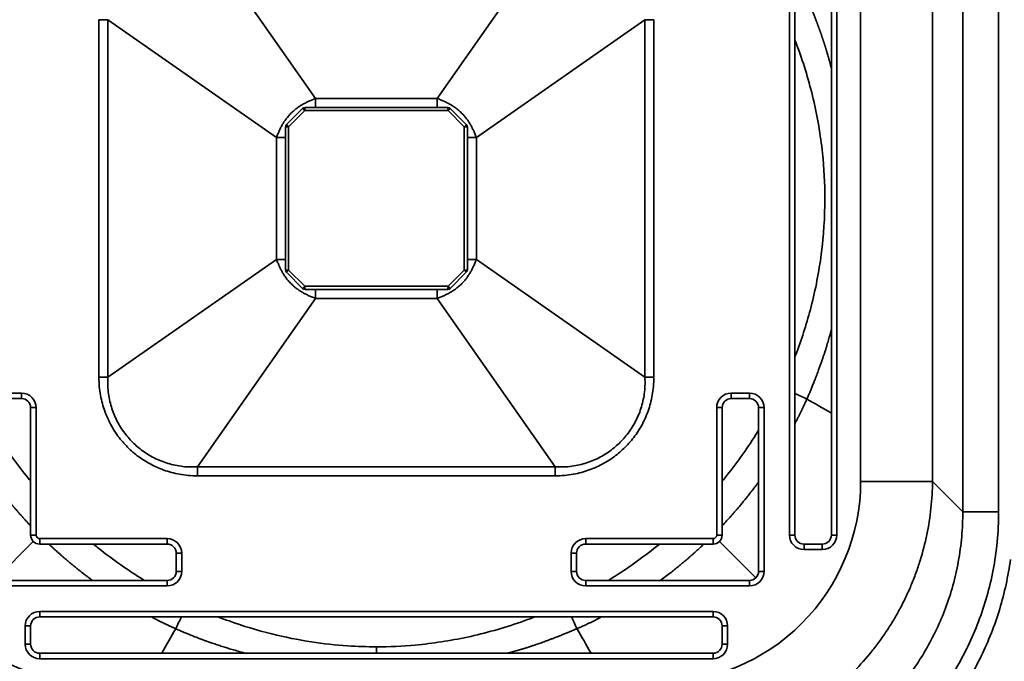
# Model space of a CAD drawing. Units: millimetres. Extents: x -500 to 500, y -270 to 250.
# Drawn here: x -314 to -260, y 21 to 56 of the extents above; entities that cross this region are included whole.
import ezdxf

# ---------------------------------------------------------------- set-up
doc = ezdxf.new("R2010")
doc.units = ezdxf.units.MM
doc.layers.add('Top$4', color=7, linetype='Continuous', true_color=0xffffff)

msp = doc.modelspace()

# ---------------------------------------------------------------- linework, layer by layer
at = {"layer": 'Top$4', "color": 155, "linetype": 'Continuous', "lineweight": 35}
for p, q in [((-271.8, 27.491), (-271.8, 64.491)), ((-269.2, 64.491), (-269.2, 27.491)), ((-262.279, 63.212), (-262.279, 28.77)), ((-260.306, 63.212), (-260.306, 28.77)), ((-267.889, 30.434), (-267.889, 61.548)), ((-263.943, 30.434), (-263.943, 61.548)), ((-304.326, 60.743), (-297.847, 51.487)), ((-284.674, 60.743), (-291.153, 51.487)), ((-309.749, 55.817), (-309.749, 36.165)), ((-309.252, 55.817), (-309.252, 36.165)), ((-309.252, 55.817), (-299.996, 49.338)), ((-279.748, 55.817), (-289.004, 49.338)), ((-279.748, 36.165), (-279.748, 55.817)), ((-279.251, 36.165), (-279.251, 55.817)), ((-297.847, 51.487), (-291.153, 51.487)), ((-298.441, 50.821), (-299.33, 49.932)), ((-290.559, 50.821), (-298.441, 50.821)), ((-289.67, 49.932), (-290.559, 50.821)), ((-299.33, 49.932), (-299.33, 42.05)), ((-289.67, 42.05), (-289.67, 49.932)), ((-299.996, 42.644), (-299.996, 49.338)), ((-289.004, 49.338), (-289.004, 42.644)), ((-309.252, 36.165), (-299.996, 42.644)), ((-279.748, 36.165), (-289.004, 42.644)), ((-299.33, 42.05), (-298.441, 41.161)), ((-290.559, 41.161), (-289.67, 42.05)), ((-298.441, 41.161), (-290.559, 41.161)), ((-304.326, 31.239), (-297.847, 40.495)), ((-291.153, 40.495), (-297.847, 40.495)), ((-284.674, 31.239), (-291.153, 40.495)), ((-315, 35.291), (-314, 35.291)), ((-314, 35.291), (-314, 34.991)), ((-275, 35.291), (-275, 34.991)), ((-275, 35.291), (-274, 35.291)), ((-274, 35.291), (-274, 34.991)), ((-313.2, 34.491), (-313.5, 34.491)), ((-313.2, 34.491), (-313.2, 27.491)), ((-275.8, 34.491), (-275.5, 34.491)), ((-275.8, 27.491), (-275.8, 34.491)), ((-273.2, 34.491), (-273.5, 34.491)), ((-273.2, 34.491), (-273.2, 25.491)), ((-304.326, 31.239), (-284.674, 31.239)), ((-304.326, 30.742), (-284.674, 30.742)), ((-263.943, 30.434), (-267.889, 30.434)), ((-313.354, 27.137), (-315.354, 25.137)), ((-313.2, 27.491), (-313.5, 27.491)), ((-313, 27.291), (-313, 26.991)), ((-313, 27.291), (-306, 27.291)), ((-306, 27.291), (-306, 26.991)), ((-283, 27.291), (-283, 26.991)), ((-283, 27.291), (-276, 27.291)), ((-276, 27.291), (-276, 26.991)), ((-275.8, 27.491), (-275.5, 27.491)), ((-275.646, 27.137), (-273.646, 25.137)), ((-271.8, 27.491), (-271.5, 27.491)), ((-269.2, 27.491), (-269.5, 27.491)), ((-271, 26.691), (-271, 26.991)), ((-270, 26.691), (-271, 26.691)), ((-270, 26.691), (-270, 26.991)), ((-305.2, 26.491), (-305.5, 26.491)), ((-305.2, 26.491), (-305.2, 25.491)), ((-283.8, 26.491), (-283.5, 26.491)), ((-283.8, 25.491), (-283.8, 26.491)), ((-305.2, 25.491), (-305.5, 25.491)), ((-283.8, 25.491), (-283.5, 25.491)), ((-273.2, 25.491), (-273.5, 25.491)), ((-306, 24.691), (-306, 24.991)), ((-283, 24.691), (-283, 24.991)), ((-274, 24.691), (-274, 24.991)), ((-306, 24.691), (-315, 24.691)), ((-274, 24.691), (-283, 24.691)), ((-313, 23.291), (-313, 22.991)), ((-313, 23.291), (-276, 23.291)), ((-276, 23.291), (-276, 22.991)), ((-313.8, 22.491), (-313.5, 22.491)), ((-313.8, 21.491), (-313.8, 22.491)), ((-275.2, 22.491), (-275.5, 22.491)), ((-275.2, 22.491), (-275.2, 21.491)), ((-313.8, 21.491), (-313.5, 21.491)), ((-275.2, 21.491), (-275.5, 21.491)), ((-313, 20.691), (-313, 20.991)), ((-276, 20.691), (-313, 20.691)), ((-276, 20.691), (-276, 20.991))]:
    msp.add_line(p, q, dxfattribs=at)
at = {"layer": 'Top$4', "color": 18, "linetype": 'Continuous', "lineweight": 35}
for p, q in [((-271.5, 27.491), (-271.5, 64.491)), ((-269.5, 64.491), (-269.5, 27.491)), ((-309.749, 55.817), (-309.252, 55.817)), ((-279.251, 55.817), (-279.748, 55.817)), ((-297.847, 51.487), (-297.847, 50.991)), ((-291.153, 51.487), (-291.153, 50.991)), ((-298.559, 50.932), (-299.441, 50.05)), ((-298.417, 50.991), (-290.583, 50.991)), ((-289.559, 50.05), (-290.441, 50.932)), ((-299.5, 49.908), (-299.5, 42.074)), ((-289.5, 42.074), (-289.5, 49.908)), ((-299.996, 49.338), (-299.5, 49.338)), ((-289.004, 49.338), (-289.5, 49.338)), ((-299.996, 42.644), (-299.5, 42.644)), ((-289.004, 42.644), (-289.5, 42.644)), ((-299.441, 41.932), (-298.559, 41.05)), ((-290.441, 41.05), (-289.559, 41.932)), ((-290.583, 40.991), (-298.417, 40.991)), ((-297.847, 40.495), (-297.847, 40.991)), ((-291.153, 40.495), (-291.153, 40.991)), ((-309.749, 36.165), (-309.252, 36.165)), ((-279.251, 36.165), (-279.748, 36.165)), ((-315, 34.991), (-314, 34.991)), ((-275, 34.991), (-274, 34.991)), ((-313.5, 34.491), (-313.5, 27.491)), ((-275.5, 27.491), (-275.5, 34.491)), ((-273.5, 34.491), (-273.5, 25.491)), ((-304.326, 30.742), (-304.326, 31.239)), ((-284.674, 30.742), (-284.674, 31.239)), ((-262.279, 28.77), (-263.943, 30.434)), ((-260.306, 28.77), (-262.279, 28.77)), ((-313, 26.991), (-306, 26.991)), ((-283, 26.991), (-276, 26.991)), ((-270, 26.991), (-271, 26.991)), ((-305.5, 26.491), (-305.5, 25.491)), ((-283.5, 25.491), (-283.5, 26.491)), ((-306, 24.991), (-315, 24.991)), ((-274, 24.991), (-283, 24.991)), ((-313, 22.991), (-276, 22.991)), ((-313.5, 21.491), (-313.5, 22.491)), ((-275.5, 22.491), (-275.5, 21.491)), ((-294.5, 20.991), (-294.5, 21.346)), ((-276, 20.991), (-313, 20.991))]:
    msp.add_line(p, q, dxfattribs=at)
at = {"layer": 'Top$4', "color": 155, "linetype": 'Continuous', "lineweight": 35}
msp.add_circle((-294.5, 45.991), 57.616, dxfattribs=at)
at = {"layer": 'Top$4', "color": 18, "linetype": 'Continuous', "lineweight": 35}
for centre, radius, start, end in [((-298.417, 50.791), 0.2, 90, 135), ((-290.583, 50.791), 0.2, 45, 90), ((-299.3, 49.908), 0.2, 135, 180), ((-289.7, 49.908), 0.2, 0, 45), ((-299.3, 42.074), 0.2, 180, 225), ((-289.7, 42.074), 0.2, 315, 0), ((-298.417, 41.191), 0.2, 225, 270), ((-290.583, 41.191), 0.2, 270, 315), ((-313, 27.491), 0.5, 180, 270), ((-276, 27.491), 0.5, 270, 0)]:
    msp.add_arc(centre, radius, start, end, dxfattribs=at)
at = {"layer": 'Top$4', "color": 155, "linetype": 'Continuous', "lineweight": 35, "extrusion": (0, 0, -1)}
for centre, start, end in [((314, 34.491), 90, 180), ((275, 34.491), 360, 90), ((274, 34.491), 90, 180), ((306, 26.491), 90, 180), ((283, 26.491), 360, 90), ((271, 27.491), 270, 0), ((270, 27.491), 180, 270), ((306, 25.491), 180, 270), ((283, 25.491), 270, 0), ((274, 25.491), 180, 270), ((313, 22.491), 360, 90), ((276, 22.491), 90, 180), ((313, 21.491), 270, 0), ((276, 21.491), 180, 270)]:
    msp.add_arc(centre, 0.8, start, end, dxfattribs=at)
at = {"layer": 'Top$4', "color": 18, "linetype": 'Continuous', "lineweight": 35, "extrusion": (0, 0, -1)}
for centre, start, end in [((314, 34.491), 90, 180), ((275, 34.491), 360, 90), ((274, 34.491), 90, 180), ((271, 27.491), 270, 0), ((270, 27.491), 180, 270), ((306, 26.491), 90, 180), ((283, 26.491), 360, 90), ((306, 25.491), 180, 270), ((283, 25.491), 270, 0), ((274, 25.491), 180, 270), ((313, 22.491), 360, 90), ((276, 22.491), 90, 180), ((313, 21.491), 270, 0), ((276, 21.491), 180, 270)]:
    msp.add_arc(centre, 0.5, start, end, dxfattribs=at)
at = {"layer": 'Top$4', "color": 155, "linetype": 'Continuous', "lineweight": 35}
for centre, start, end in [((-313, 27.491), 180, 270), ((-276, 27.491), 270, 0)]:
    msp.add_arc(centre, 0.2, start, end, dxfattribs=at)
for centre, major_axis, ratio, start_param, end_param in [((-298.417, 50.791), (0.141, -0.141), 0.019689, 1.762809, 3.141593), ((-298.417, 50.791), (0, -0.2), 0.122636, 3.141593, 4.56323), ((-290.583, 50.791), (0, -0.2), 0.122636, 1.719956, 3.141593), ((-290.583, 50.791), (-0.141, -0.141), 0.019689, 3.141593, 4.520377), ((-299.3, 49.908), (0.2, 0), 0.122636, 1.719956, 3.141593), ((-299.3, 49.908), (0.141, -0.141), 0.019689, 3.141593, 4.520377), ((-289.7, 49.908), (-0.141, -0.141), 0.019689, 1.762809, 3.141593), ((-289.7, 49.908), (-0.2, 0), 0.122636, 3.141593, 4.56323), ((-299.3, 42.074), (0.2, 0), 0.122636, 3.141593, 4.56323), ((-299.3, 42.074), (0.141, 0.141), 0.019689, 1.762809, 3.141593), ((-289.7, 42.074), (-0.2, 0), 0.122636, 1.719956, 3.141593), ((-289.7, 42.074), (-0.141, 0.141), 0.019689, 3.141593, 4.520377), ((-298.417, 41.191), (0.141, 0.141), 0.019689, 3.141593, 4.520377), ((-298.417, 41.191), (0, 0.2), 0.122636, 1.719956, 3.141593), ((-290.583, 41.191), (0, 0.2), 0.122636, 3.141593, 4.56323), ((-290.583, 41.191), (-0.141, 0.141), 0.019689, 1.762809, 3.141593)]:
    msp.add_ellipse(centre, major_axis=major_axis, ratio=ratio, start_param=start_param, end_param=end_param, dxfattribs=at)
at = {"layer": 'Top$4', "color": 18, "linetype": 'Continuous', "lineweight": 35}
for centre, major_axis, ratio, start_param, end_param in [((-270.405, 34.78), (2.349, -1.115), 0.00907, 4.231934, 4.527372), ((-310.151, 30.34), (7.784, -7.784), 0.991261, 3.922779, 5.502009), ((-278.849, 30.34), (7.784, 7.784), 0.991261, 3.922779, 5.502009), ((-305.711, 21.896), (-1.115, -2.349), 0.00907, 4.231934, 4.527372), ((-283.289, 21.896), (1.115, -2.349), 0.009071, 1.755812, 2.05125)]:
    msp.add_ellipse(centre, major_axis=major_axis, ratio=ratio, start_param=start_param, end_param=end_param, dxfattribs=at)
at = {"layer": 'Top$4', "color": 155, "linetype": 'Continuous', "lineweight": 35}
for points, degree, knots in [([(-237.129, 45.991), (-237.129, 47.868), (-237.222, 49.746), (-237.59, 53.483), (-237.865, 55.342), (-238.598, 59.025), (-239.055, 60.848), (-240.145, 64.441), (-240.778, 66.211), (-242.215, 69.68), (-243.019, 71.38), (-244.789, 74.691), (-245.755, 76.303), (-247.841, 79.425), (-248.961, 80.935), (-251.343, 83.838), (-252.605, 85.231), (-255.26, 87.886), (-256.653, 89.148), (-259.556, 91.53), (-261.066, 92.65), (-264.188, 94.736), (-265.8, 95.702), (-269.111, 97.472), (-270.811, 98.276), (-274.28, 99.713), (-276.05, 100.346), (-279.643, 101.436), (-281.466, 101.893), (-285.149, 102.626), (-287.008, 102.901), (-290.745, 103.269), (-292.623, 103.362), (-296.377, 103.362), (-298.255, 103.269), (-301.992, 102.901), (-303.851, 102.626), (-307.534, 101.893), (-309.357, 101.436), (-312.95, 100.346), (-314.72, 99.713), (-318.189, 98.276), (-319.889, 97.472), (-323.2, 95.702), (-324.812, 94.736), (-327.934, 92.65), (-329.444, 91.53), (-332.347, 89.148), (-333.74, 87.886), (-336.395, 85.231), (-337.657, 83.838), (-340.039, 80.935), (-341.159, 79.425), (-343.245, 76.303), (-344.211, 74.691), (-345.981, 71.38), (-346.785, 69.68), (-348.222, 66.211), (-348.855, 64.441), (-349.945, 60.848), (-350.402, 59.025), (-351.135, 55.342), (-351.41, 53.483), (-351.778, 49.746), (-351.871, 47.868), (-351.871, 44.114), (-351.778, 42.236), (-351.41, 38.499), (-351.135, 36.64), (-350.402, 32.957), (-349.945, 31.134), (-348.855, 27.541), (-348.222, 25.771), (-346.785, 22.302), (-345.981, 20.602), (-344.211, 17.291), (-343.245, 15.679), (-341.159, 12.557), (-340.039, 11.047), (-337.657, 8.144), (-336.395, 6.751), (-333.74, 4.096), (-332.347, 2.834), (-329.444, 0.452), (-327.934, -0.668), (-324.812, -2.754), (-323.2, -3.72), (-319.889, -5.49), (-318.189, -6.294), (-314.72, -7.731), (-312.95, -8.364), (-309.357, -9.454), (-307.534, -9.911), (-303.851, -10.644), (-301.992, -10.919), (-298.255, -11.287), (-296.377, -11.38), (-292.623, -11.38), (-290.745, -11.287), (-287.008, -10.919), (-285.149, -10.644), (-281.466, -9.911), (-279.643, -9.454), (-276.05, -8.364), (-274.28, -7.731), (-270.811, -6.294), (-269.111, -5.49), (-265.8, -3.72), (-264.188, -2.754), (-261.066, -0.668), (-259.556, 0.452), (-256.653, 2.834), (-255.26, 4.096), (-252.605, 6.751), (-251.343, 8.144), (-248.961, 11.047), (-247.841, 12.557), (-245.755, 15.679), (-244.789, 17.291), (-243.019, 20.602), (-242.215, 22.302), (-240.778, 25.771), (-240.145, 27.541), (-239.055, 31.134), (-238.598, 32.957), (-237.865, 36.64), (-237.59, 38.499), (-237.222, 42.236), (-237.129, 44.114), (-237.129, 45.991)], 3, [0, 0, 0, 0, 0.015625, 0.015625, 0.03125, 0.03125, 0.046875, 0.046875, 0.0625, 0.0625, 0.078125, 0.078125, 0.09375, 0.09375, 0.109375, 0.109375, 0.125, 0.125, 0.140625, 0.140625, 0.15625, 0.15625, 0.171875, 0.171875, 0.1875, 0.1875, 0.203125, 0.203125, 0.21875, 0.21875, 0.234375, 0.234375, 0.25, 0.25, 0.265625, 0.265625, 0.28125, 0.28125, 0.296875, 0.296875, 0.3125, 0.3125, 0.328125, 0.328125, 0.34375, 0.34375, 0.359375, 0.359375, 0.375, 0.375, 0.390625, 0.390625, 0.40625, 0.40625, 0.421875, 0.421875, 0.4375, 0.4375, 0.453125, 0.453125, 0.46875, 0.46875, 0.484375, 0.484375, 0.5, 0.5, 0.515625, 0.515625, 0.53125, 0.53125, 0.546875, 0.546875, 0.5625, 0.5625, 0.578125, 0.578125, 0.59375, 0.59375, 0.609375, 0.609375, 0.625, 0.625, 0.640625, 0.640625, 0.65625, 0.65625, 0.671875, 0.671875, 0.6875, 0.6875, 0.703125, 0.703125, 0.71875, 0.71875, 0.734375, 0.734375, 0.75, 0.75, 0.765625, 0.765625, 0.78125, 0.78125, 0.796875, 0.796875, 0.8125, 0.8125, 0.828125, 0.828125, 0.84375, 0.84375, 0.859375, 0.859375, 0.875, 0.875, 0.890625, 0.890625, 0.90625, 0.90625, 0.921875, 0.921875, 0.9375, 0.9375, 0.953125, 0.953125, 0.96875, 0.96875, 0.984375, 0.984375, 1, 1, 1, 1]), ([(-270.847, 57.018), (-270.837, 56.995), (-270.816, 56.948), (-270.786, 56.878), (-270.756, 56.809), (-270.727, 56.74), (-270.698, 56.673), (-270.669, 56.606), (-270.642, 56.54), (-270.614, 56.474), (-270.588, 56.41), (-270.562, 56.346), (-270.536, 56.283), (-270.511, 56.221), (-270.486, 56.159), (-270.462, 56.098), (-270.438, 56.039), (-270.415, 55.979), (-270.392, 55.921), (-270.37, 55.863), (-270.348, 55.807), (-270.327, 55.751), (-270.306, 55.696), (-270.285, 55.641), (-270.265, 55.588), (-270.246, 55.535), (-270.227, 55.483), (-270.208, 55.432), (-270.189, 55.382), (-270.172, 55.332), (-270.154, 55.283), (-270.137, 55.236), (-270.12, 55.189), (-270.104, 55.142), (-270.088, 55.097), (-270.072, 55.053), (-270.057, 55.009), (-270.042, 54.966), (-270.028, 54.924), (-270.014, 54.883), (-270, 54.843), (-269.987, 54.803), (-269.974, 54.765), (-269.961, 54.727), (-269.949, 54.69), (-269.937, 54.654), (-269.925, 54.619), (-269.914, 54.584), (-269.903, 54.551), (-269.892, 54.518), (-269.882, 54.487), (-269.872, 54.456), (-269.862, 54.426), (-269.853, 54.396), (-269.844, 54.368), (-269.835, 54.341), (-269.827, 54.314), (-269.819, 54.288), (-269.811, 54.264), (-269.803, 54.241), (-269.795, 54.214), (-269.784, 54.176), (-269.767, 54.122), (-269.746, 54.051), (-269.72, 53.963), (-269.689, 53.858), (-269.654, 53.736), (-269.615, 53.596), (-269.571, 53.439), (-269.531, 53.29), (-269.506, 53.194), (-269.496, 53.156)], 3, [0, 0, 0, 0, 0.018835, 0.037448, 0.055841, 0.074012, 0.091962, 0.109691, 0.127198, 0.144483, 0.161548, 0.17839, 0.195011, 0.211411, 0.227588, 0.243544, 0.259278, 0.27479, 0.29008, 0.305148, 0.319993, 0.334617, 0.349018, 0.363197, 0.377154, 0.390888, 0.404399, 0.417688, 0.430755, 0.443598, 0.456219, 0.468617, 0.480792, 0.492744, 0.504473, 0.515979, 0.527262, 0.538322, 0.549158, 0.559771, 0.57016, 0.580327, 0.590269, 0.599988, 0.609484, 0.618756, 0.627804, 0.636628, 0.645229, 0.653606, 0.661759, 0.669687, 0.677392, 0.684873, 0.69213, 0.699163, 0.705971, 0.712555, 0.718915, 0.725051, 0.730194, 0.739656, 0.753438, 0.771543, 0.793971, 0.820724, 0.851806, 0.88722, 0.926968, 0.971054, 1, 1, 1, 1]), ([(-271.486, 54.662), (-271.435, 54.531), (-271.041, 53.484), (-270.428, 51.445), (-269.953, 48.661), (-269.855, 46.822), (-269.855, 45.991)], 3, [0, 0, 0, 0, 0.047477, 0.378499, 0.718922, 1, 1, 1, 1]), ([(-269.855, 45.991), (-269.855, 44.969), (-269.986, 42.964), (-270.534, 40.132), (-271.118, 38.285), (-271.457, 37.394), (-271.486, 37.321)], 3, [0, 0, 0, 0, 0.345429, 0.677488, 0.97347, 1, 1, 1, 1]), ([(-262.001, -5.591), (-261.984, -5.58), (-261.929, -5.545), (-261.816, -5.474), (-261.641, -5.363), (-261.406, -5.211), (-261.109, -5.019), (-260.754, -4.785), (-260.339, -4.507), (-259.866, -4.185), (-259.337, -3.816), (-258.809, -3.439), (-258.234, -3.02), (-257.564, -2.519), (-256.703, -1.853), (-255.584, -0.952), (-254.284, 0.152), (-252.876, 1.424), (-251.495, 2.753), (-250.051, 4.232), (-248.603, 5.822), (-247.205, 7.478), (-245.974, 9.039), (-244.9, 10.493), (-243.97, 11.83), (-243.172, 13.039), (-242.497, 14.114), (-241.936, 15.048), (-241.48, 15.835), (-240.983, 16.718), (-240.425, 17.754), (-239.788, 19.001), (-239.181, 20.263), (-238.602, 21.539), (-238.053, 22.827), (-237.534, 24.128), (-237.044, 25.44), (-236.585, 26.763), (-236.156, 28.097), (-235.757, 29.44), (-235.477, 30.471), (-235.281, 31.235), (-235.147, 31.78), (-234.982, 32.479), (-234.792, 33.333), (-234.584, 34.343), (-234.366, 35.511), (-234.147, 36.839), (-234.002, 37.861), (-233.919, 38.522), (-233.888, 38.77), (-233.859, 39.018), (-233.831, 39.266), (-233.803, 39.514), (-233.777, 39.762), (-233.752, 40.01), (-233.728, 40.259), (-233.704, 40.507), (-233.682, 40.756), (-233.661, 41.005), (-233.641, 41.253), (-233.622, 41.502), (-233.604, 41.751), (-233.587, 42), (-233.571, 42.249), (-233.556, 42.498), (-233.542, 42.748), (-233.529, 42.997), (-233.517, 43.246), (-233.506, 43.496), (-233.496, 43.745), (-233.487, 43.994), (-233.48, 44.244), (-233.473, 44.493), (-233.467, 44.743), (-233.462, 44.993), (-233.459, 45.242), (-233.456, 45.492), (-233.454, 45.741), (-233.454, 45.908), (-233.454, 45.991)], 3, [0, 0, 0, 0, 0.000994, 0.003174, 0.00654, 0.011092, 0.01683, 0.023755, 0.031865, 0.041162, 0.051645, 0.063314, 0.072792, 0.08638, 0.104078, 0.125885, 0.156404, 0.187238, 0.218389, 0.249856, 0.287996, 0.323219, 0.355523, 0.384908, 0.411374, 0.434921, 0.455547, 0.473254, 0.48804, 0.499906, 0.522664, 0.545423, 0.568184, 0.590945, 0.613707, 0.636471, 0.659236, 0.682001, 0.704768, 0.727536, 0.750305, 0.756879, 0.766, 0.777669, 0.791886, 0.808652, 0.827965, 0.849827, 0.874238, 0.878294, 0.882351, 0.886407, 0.890464, 0.894521, 0.898578, 0.902634, 0.906691, 0.910748, 0.914805, 0.918861, 0.922918, 0.926975, 0.931032, 0.935089, 0.939146, 0.943202, 0.947259, 0.951316, 0.955373, 0.95943, 0.963487, 0.967544, 0.971601, 0.975658, 0.979715, 0.983772, 0.987829, 0.991886, 0.995943, 1, 1, 1, 1]), ([(-261.388, -6.566), (-260.471, -5.988), (-259.578, -5.391), (-257.844, -4.167), (-257.001, -3.539), (-255.367, -2.257), (-254.575, -1.602), (-253.042, -0.27), (-252.3, 0.408), (-250.866, 1.781), (-250.174, 2.477), (-248.839, 3.884), (-248.195, 4.594), (-246.957, 6.027), (-246.361, 6.748), (-245.503, 7.836), (-245.083, 8.382), (-244.608, 9.02), (-244.374, 9.34), (-244.258, 9.5), (-244.2, 9.58), (-244.171, 9.62), (-244.157, 9.64), (-244.15, 9.65), (-244.146, 9.655), (-244.144, 9.657), (-244.144, 9.659), (-244.143, 9.659), (-244.143, 9.66), (-244.143, 9.66), (-244.143, 9.66), (-243.784, 10.159), (-243.409, 10.695), (-242.83, 11.558), (-242.634, 11.855), (-242.336, 12.316), (-242.186, 12.55), (-242.009, 12.829), (-241.921, 12.971), (-241.876, 13.042), (-241.854, 13.078), (-241.843, 13.095), (-241.838, 13.104), (-241.835, 13.109), (-241.833, 13.111), (-241.833, 13.112), (-241.832, 13.113), (-241.832, 13.113), (-241.832, 13.113), (-241.832, 13.113), (-241.52, 13.615), (-241.244, 14.076), (-240.756, 14.907), (-240.545, 15.279), (-240.181, 15.93), (-240.028, 16.21), (-239.84, 16.558), (-239.785, 16.663), (-239.711, 16.801), (-239.677, 16.866), (-239.641, 16.934), (-239.624, 16.966), (-239.616, 16.981), (-239.612, 16.989), (-239.61, 16.993), (-239.609, 16.995), (-239.608, 16.995), (-239.608, 16.996), (-239.608, 16.996), (-239.608, 16.996), (-239.608, 16.996), (-239.608, 16.996), (-239.608, 16.996), (-239.193, 17.784), (-238.814, 18.545), (-238.293, 19.645), (-238.127, 20.005), (-237.889, 20.533), (-237.773, 20.795), (-237.642, 21.095), (-237.578, 21.243), (-237.546, 21.318), (-237.53, 21.354), (-237.522, 21.373), (-237.518, 21.382), (-237.517, 21.387), (-237.516, 21.389), (-237.515, 21.39), (-237.515, 21.391), (-237.515, 21.391), (-237.515, 21.391), (-237.515, 21.391), (-237.515, 21.391), (-237.355, 21.764), (-237.218, 22.095), (-236.982, 22.673), (-236.884, 22.92), (-236.724, 23.328), (-236.662, 23.489), (-236.594, 23.666), (-236.576, 23.714), (-236.555, 23.77), (-236.546, 23.794), (-236.538, 23.814), (-236.535, 23.823), (-236.533, 23.827), (-236.532, 23.829), (-236.532, 23.83), (-236.532, 23.83), (-236.532, 23.83), (-236.532, 23.83), (-236.532, 23.83), (-236.532, 23.83), (-236.532, 23.83), (-236.532, 23.83), (-236.397, 24.186), (-236.252, 24.577), (-236.023, 25.22), (-235.944, 25.443), (-235.824, 25.791), (-235.764, 25.969), (-235.692, 26.183), (-235.656, 26.291), (-235.638, 26.346), (-235.629, 26.373), (-235.624, 26.387), (-235.622, 26.393), (-235.621, 26.397), (-235.62, 26.399), (-235.62, 26.399), (-235.62, 26.4), (-235.62, 26.4), (-235.33, 27.274), (-235.061, 28.154), (-234.687, 29.481), (-234.508, 30.147), (-234.312, 30.927), (-234.218, 31.317), (-234.171, 31.512), (-234.148, 31.61), (-234.137, 31.659), (-234.131, 31.684), (-234.128, 31.696), (-234.127, 31.702), (-234.126, 31.705), (-234.126, 31.706), (-234.125, 31.707), (-234.125, 31.708), (-234.125, 31.708), (-234.125, 31.708), (-234.125, 31.708), (-234.111, 31.769), (-234.073, 31.93), (-233.992, 32.287), (-233.888, 32.758), (-233.763, 33.345), (-233.622, 34.048), (-233.467, 34.868), (-233.359, 35.494), (-233.277, 35.992), (-233.236, 36.249), (-233.188, 36.561), (-233.164, 36.721), (-233.152, 36.801), (-233.146, 36.842), (-233.143, 36.862), (-233.141, 36.872), (-233.141, 36.877), (-233.14, 36.88), (-233.14, 36.881), (-233.14, 36.882), (-233.14, 36.882), (-233.14, 36.882), (-233.14, 36.882), (-233.02, 37.698), (-232.919, 38.5), (-232.75, 40.077), (-232.682, 40.852), (-232.576, 42.371), (-232.538, 43.117), (-232.488, 44.577), (-232.477, 45.292), (-232.477, 45.991)], 3, [0, 0, 0, 0, 0.0625, 0.0625, 0.125, 0.125, 0.1875, 0.1875, 0.25, 0.25, 0.3125, 0.3125, 0.375, 0.375, 0.4375, 0.4375, 0.46875, 0.484375, 0.492187, 0.496094, 0.498047, 0.499023, 0.499512, 0.499756, 0.499878, 0.499939, 0.499969, 0.499985, 0.499992, 0.499992, 0.5, 0.5, 0.53125, 0.53125, 0.546875, 0.546875, 0.554687, 0.558594, 0.560547, 0.561523, 0.562012, 0.562256, 0.562378, 0.562439, 0.562469, 0.562485, 0.562492, 0.562496, 0.562496, 0.5625, 0.5625, 0.578125, 0.578125, 0.59375, 0.59375, 0.609375, 0.609375, 0.617187, 0.617187, 0.621094, 0.623047, 0.624023, 0.624512, 0.624756, 0.624878, 0.624939, 0.624969, 0.624985, 0.624992, 0.624996, 0.624998, 0.624998, 0.625, 0.625, 0.65625, 0.65625, 0.671875, 0.671875, 0.679688, 0.683594, 0.685547, 0.686523, 0.687012, 0.687256, 0.687378, 0.687439, 0.687469, 0.687485, 0.687492, 0.687496, 0.687498, 0.687498, 0.6875, 0.6875, 0.695313, 0.695313, 0.703125, 0.703125, 0.710938, 0.710938, 0.714844, 0.714844, 0.716797, 0.717773, 0.718262, 0.718506, 0.718628, 0.718689, 0.718719, 0.718735, 0.718742, 0.718746, 0.718748, 0.718748, 0.71875, 0.71875, 0.734375, 0.734375, 0.742188, 0.742188, 0.746094, 0.748047, 0.749023, 0.749512, 0.749756, 0.749878, 0.749939, 0.749969, 0.749985, 0.749992, 0.749992, 0.75, 0.75, 0.78125, 0.78125, 0.796875, 0.804688, 0.808594, 0.810547, 0.811523, 0.812012, 0.812256, 0.812378, 0.812439, 0.812469, 0.812485, 0.812492, 0.812496, 0.812498, 0.812498, 0.8125, 0.8125, 0.820313, 0.828125, 0.835938, 0.84375, 0.851563, 0.859375, 0.867188, 0.867188, 0.871094, 0.873047, 0.874023, 0.874512, 0.874756, 0.874878, 0.874939, 0.874969, 0.874985, 0.874992, 0.874996, 0.874998, 0.874998, 0.875, 0.875, 0.90625, 0.90625, 0.9375, 0.9375, 0.96875, 0.96875, 1, 1, 1, 1]), ([(-269.498, 38.794), (-269.508, 38.756), (-269.532, 38.666), (-269.57, 38.526), (-269.612, 38.372), (-269.655, 38.219), (-269.699, 38.066), (-269.733, 37.951), (-269.758, 37.867), (-269.776, 37.808), (-269.799, 37.734), (-269.828, 37.643), (-269.862, 37.536), (-269.902, 37.413), (-269.948, 37.274), (-270.001, 37.12), (-270.06, 36.949), (-270.126, 36.763), (-270.206, 36.543), (-270.296, 36.301), (-270.393, 36.05), (-270.485, 35.819), (-270.571, 35.609), (-270.65, 35.42), (-270.722, 35.25), (-270.787, 35.1), (-270.828, 35.007), (-270.847, 34.964)], 3, [0, 0, 0, 0, 0.029255, 0.068377, 0.107491, 0.146595, 0.185691, 0.224778, 0.23555, 0.250531, 0.26972, 0.293114, 0.320711, 0.352508, 0.388502, 0.428687, 0.47306, 0.521616, 0.57435, 0.645878, 0.712155, 0.77319, 0.828991, 0.879567, 0.924924, 0.965066, 1, 1, 1, 1]), ([(-270.847, 34.964), (-270.857, 34.942), (-270.877, 34.898), (-270.906, 34.832), (-270.935, 34.768), (-270.964, 34.704), (-270.993, 34.642), (-271.021, 34.58), (-271.05, 34.52), (-271.078, 34.46), (-271.106, 34.401), (-271.134, 34.343), (-271.161, 34.286), (-271.188, 34.23), (-271.215, 34.174), (-271.242, 34.12), (-271.269, 34.067), (-271.295, 34.014), (-271.321, 33.962), (-271.347, 33.911), (-271.372, 33.862), (-271.397, 33.812), (-271.422, 33.764), (-271.446, 33.717), (-271.471, 33.671), (-271.488, 33.637), (-271.498, 33.619), (-271.499, 33.616)], 3, [0, 0, 0, 0, 0.048427, 0.096243, 0.143448, 0.190043, 0.236026, 0.281398, 0.326158, 0.370307, 0.413843, 0.456767, 0.499078, 0.540777, 0.581863, 0.622335, 0.662194, 0.701439, 0.740071, 0.778089, 0.815492, 0.852282, 0.888456, 0.924017, 0.958962, 0.993293, 1, 1, 1, 1]), ([(-313.516, 30.461), (-313.596, 30.559), (-314.297, 31.428), (-314.955, 32.365), (-315.487, 33.232), (-315.501, 33.254)], 3, [0, 0, 0, 0, 0.109899, 0.977201, 1, 1, 1, 1]), ([(-273.499, 33.254), (-273.516, 33.226), (-274.052, 32.355), (-274.71, 31.418), (-275.408, 30.554), (-275.484, 30.461)], 3, [0, 0, 0, 0, 0.028558, 0.894738, 1, 1, 1, 1]), ([(-325.057, 30.434), (-325.054, 29.943), (-325.026, 29.453), (-324.922, 28.477), (-324.847, 27.993), (-324.648, 27.033), (-324.525, 26.558), (-324.308, 25.857), (-324.229, 25.625), (-324.062, 25.165), (-323.972, 24.937), (-323.782, 24.485), (-323.681, 24.262), (-323.47, 23.821), (-323.359, 23.603), (-323.126, 23.172), (-323.005, 22.96), (-322.752, 22.541), (-322.62, 22.335), (-322.347, 21.929), (-322.205, 21.729), (-321.913, 21.337), (-321.762, 21.145), (-321.296, 20.579), (-320.967, 20.216), (-320.275, 19.524), (-319.912, 19.195), (-319.346, 18.729), (-319.154, 18.578), (-318.762, 18.286), (-318.562, 18.144), (-318.156, 17.871), (-317.95, 17.739), (-317.531, 17.486), (-317.319, 17.365), (-316.888, 17.132), (-316.67, 17.021), (-316.229, 16.81), (-316.006, 16.709), (-315.554, 16.519), (-315.326, 16.429), (-314.866, 16.262), (-314.634, 16.183), (-313.933, 15.966), (-313.458, 15.843), (-312.498, 15.644), (-312.014, 15.569), (-311.038, 15.465), (-310.548, 15.437), (-310.057, 15.434)], 3, [0, 0, 0, 0, 0.0625, 0.0625, 0.125, 0.125, 0.1875, 0.1875, 0.21875, 0.21875, 0.25, 0.25, 0.28125, 0.28125, 0.3125, 0.3125, 0.34375, 0.34375, 0.375, 0.375, 0.40625, 0.40625, 0.4375, 0.4375, 0.5, 0.5, 0.5625, 0.5625, 0.59375, 0.59375, 0.625, 0.625, 0.65625, 0.65625, 0.6875, 0.6875, 0.71875, 0.71875, 0.75, 0.75, 0.78125, 0.78125, 0.8125, 0.8125, 0.875, 0.875, 0.9375, 0.9375, 1, 1, 1, 1]), ([(-313.524, 28.021), (-313.529, 28.026), (-313.553, 28.052), (-313.598, 28.1), (-313.657, 28.164), (-313.717, 28.228), (-313.777, 28.293), (-313.836, 28.359), (-313.896, 28.425), (-313.956, 28.491), (-314.016, 28.558), (-314.076, 28.626), (-314.136, 28.694), (-314.196, 28.762), (-314.255, 28.831), (-314.315, 28.901), (-314.375, 28.971), (-314.435, 29.042), (-314.495, 29.113), (-314.579, 29.213), (-314.699, 29.358), (-314.866, 29.565), (-315.068, 29.819), (-315.295, 30.115), (-315.453, 30.328), (-315.534, 30.439)], 3, [0, 0, 0, 0, 0.006469, 0.034149, 0.061954, 0.089885, 0.117942, 0.146124, 0.174431, 0.202864, 0.231422, 0.260106, 0.288914, 0.317848, 0.346908, 0.376092, 0.405401, 0.434836, 0.464395, 0.49408, 0.559635, 0.644034, 0.747271, 0.869339, 1, 1, 1, 1]), ([(-278.943, 15.434), (-278.452, 15.437), (-277.962, 15.465), (-276.986, 15.569), (-276.502, 15.644), (-275.542, 15.843), (-275.067, 15.965), (-274.366, 16.183), (-274.134, 16.262), (-273.674, 16.429), (-273.446, 16.519), (-272.994, 16.709), (-272.771, 16.809), (-272.33, 17.021), (-272.112, 17.132), (-271.681, 17.365), (-271.469, 17.486), (-271.05, 17.739), (-270.844, 17.871), (-270.438, 18.144), (-270.238, 18.286), (-269.846, 18.578), (-269.654, 18.729), (-269.088, 19.195), (-268.725, 19.524), (-268.033, 20.216), (-267.704, 20.579), (-267.238, 21.145), (-267.087, 21.337), (-266.795, 21.729), (-266.653, 21.929), (-266.38, 22.335), (-266.248, 22.541), (-265.995, 22.96), (-265.874, 23.172), (-265.641, 23.603), (-265.53, 23.821), (-265.319, 24.262), (-265.218, 24.485), (-265.028, 24.937), (-264.938, 25.165), (-264.771, 25.625), (-264.692, 25.856), (-264.475, 26.558), (-264.352, 27.033), (-264.154, 27.993), (-264.078, 28.477), (-263.974, 29.453), (-263.946, 29.943), (-263.943, 30.434)], 3, [0, 0, 0, 0, 0.0625, 0.0625, 0.125, 0.125, 0.1875, 0.1875, 0.21875, 0.21875, 0.25, 0.25, 0.28125, 0.28125, 0.3125, 0.3125, 0.34375, 0.34375, 0.375, 0.375, 0.40625, 0.40625, 0.4375, 0.4375, 0.5, 0.5, 0.5625, 0.5625, 0.59375, 0.59375, 0.625, 0.625, 0.65625, 0.65625, 0.6875, 0.6875, 0.71875, 0.71875, 0.75, 0.75, 0.78125, 0.78125, 0.8125, 0.8125, 0.875, 0.875, 0.9375, 0.9375, 1, 1, 1, 1]), ([(-273.498, 30.4), (-273.502, 30.394), (-273.537, 30.347), (-273.602, 30.26), (-273.691, 30.142), (-273.779, 30.026), (-273.866, 29.913), (-273.952, 29.804), (-274.037, 29.697), (-274.12, 29.592), (-274.202, 29.491), (-274.282, 29.392), (-274.361, 29.296), (-274.439, 29.202), (-274.515, 29.111), (-274.589, 29.023), (-274.64, 28.963), (-274.668, 28.93), (-274.677, 28.919), (-274.69, 28.904), (-274.707, 28.884), (-274.728, 28.859), (-274.754, 28.829), (-274.784, 28.794), (-274.818, 28.754), (-274.857, 28.709), (-274.9, 28.66), (-274.948, 28.605), (-275, 28.546), (-275.057, 28.482), (-275.118, 28.413), (-275.184, 28.34), (-275.254, 28.263), (-275.329, 28.18), (-275.409, 28.094), (-275.464, 28.035), (-275.492, 28.005)], 3, [0, 0, 0, 0, 0.007991, 0.056474, 0.104005, 0.150583, 0.196208, 0.24088, 0.284597, 0.327361, 0.369171, 0.410027, 0.449928, 0.488875, 0.526867, 0.563904, 0.599986, 0.602184, 0.606479, 0.612872, 0.621362, 0.63195, 0.644635, 0.659417, 0.676297, 0.695275, 0.716351, 0.739525, 0.764796, 0.792166, 0.821634, 0.853201, 0.886865, 0.922629, 0.96049, 1, 1, 1, 1]), ([(-311.721, 13.77), (-312.176, 13.768), (-313.097, 13.807), (-314.454, 13.989), (-315.769, 14.29), (-317.014, 14.694), (-318.201, 15.195), (-319.333, 15.792), (-320.408, 16.483), (-321.418, 17.262), (-322.357, 18.123), (-323.218, 19.06), (-323.997, 20.069), (-324.688, 21.14), (-325.285, 22.266), (-325.786, 23.447), (-326.191, 24.689), (-326.495, 26.001), (-326.683, 27.369), (-326.723, 28.303), (-326.721, 28.77)], 3, [0, 0, 0, 0, 0.057871, 0.117145, 0.173977, 0.229161, 0.283471, 0.337634, 0.391795, 0.445782, 0.499656, 0.553554, 0.607502, 0.661475, 0.71539, 0.769483, 0.82451, 0.881269, 0.940577, 1, 1, 1, 1]), ([(-262.279, 28.77), (-262.277, 28.315), (-262.316, 27.394), (-262.498, 26.037), (-262.799, 24.722), (-263.203, 23.477), (-263.704, 22.29), (-264.301, 21.158), (-264.992, 20.083), (-265.771, 19.073), (-266.632, 18.134), (-267.569, 17.273), (-268.578, 16.494), (-269.649, 15.803), (-270.775, 15.206), (-271.956, 14.705), (-273.198, 14.3), (-274.51, 13.996), (-275.878, 13.808), (-276.812, 13.768), (-277.279, 13.77)], 3, [0, 0, 0, 0, 0.057871, 0.117145, 0.173977, 0.229161, 0.283471, 0.337634, 0.391795, 0.445782, 0.499656, 0.553554, 0.607502, 0.661475, 0.71539, 0.769483, 0.82451, 0.881269, 0.940577, 1, 1, 1, 1]), ([(-307.237, 24.99), (-307.26, 25.004), (-308.131, 25.54), (-309.068, 26.198), (-309.937, 26.899), (-310.03, 26.975)], 3, [0, 0, 0, 0, 0.023778, 0.894697, 1, 1, 1, 1]), ([(-278.97, 26.975), (-279.067, 26.896), (-279.935, 26.195), (-280.872, 25.538), (-281.74, 25.004), (-281.763, 24.99)], 3, [0, 0, 0, 0, 0.109062, 0.975859, 1, 1, 1, 1]), ([(-276.53, 26.967), (-276.535, 26.962), (-276.562, 26.937), (-276.609, 26.893), (-276.673, 26.833), (-276.738, 26.774), (-276.803, 26.714), (-276.868, 26.654), (-276.934, 26.594), (-277, 26.535), (-277.067, 26.475), (-277.135, 26.415), (-277.203, 26.355), (-277.271, 26.296), (-277.34, 26.236), (-277.409, 26.176), (-277.479, 26.116), (-277.55, 26.057), (-277.62, 25.997), (-277.721, 25.913), (-277.865, 25.794), (-278.071, 25.627), (-278.324, 25.426), (-278.622, 25.198), (-278.836, 25.039), (-278.948, 24.957)], 3, [0, 0, 0, 0, 0.006727, 0.034401, 0.062194, 0.090106, 0.118136, 0.146286, 0.174555, 0.202942, 0.231448, 0.260073, 0.288817, 0.31768, 0.346661, 0.375761, 0.404979, 0.434316, 0.463772, 0.493346, 0.558612, 0.642718, 0.745657, 0.867421, 1, 1, 1, 1]), ([(-258.085, 26.389), (-258.082, 25.907), (-258.122, 24.762), (-258.383, 22.883), (-258.968, 20.727), (-259.928, 18.486), (-261.26, 16.344), (-262.373, 15.049), (-262.966, 14.457)], 3, [0, 0, 0, 0, 0.109273, 0.259807, 0.429719, 0.614665, 0.810266, 1, 1, 1, 1]), ([(-254.561, 26.389), (-254.561, 25.642), (-254.613, 24.917), (-254.672, 24.094), (-254.801, 23.265), (-255.1, 21.345), (-255.747, 19.533), (-256.04, 18.715), (-256.672, 17.333), (-257.281, 16.197), (-257.639, 15.621), (-258.249, 14.64), (-258.96, 13.744), (-259.68, 12.837), (-260.513, 12.004)], 2, [0, 0, 0, 0.125, 0.125, 0.25, 0.25, 0.5, 0.5, 0.6, 0.675, 0.75, 0.75, 0.875, 0.875, 1, 1, 1]), ([(-294.5, 21.346), (-295.026, 21.346), (-296.221, 21.386), (-298.147, 21.597), (-300.335, 22.036), (-302.023, 22.547), (-302.981, 22.904), (-303.171, 22.977)], 3, [0, 0, 0, 0, 0.177646, 0.404166, 0.654183, 0.931333, 1, 1, 1, 1]), ([(-285.829, 22.977), (-286.073, 22.883), (-287.272, 22.441), (-289.436, 21.831), (-292.106, 21.423), (-293.786, 21.346), (-294.5, 21.346)], 3, [0, 0, 0, 0, 0.08856, 0.43227, 0.758657, 1, 1, 1, 1]), ([(-282.19, 22.952), (-282.198, 22.948), (-282.255, 22.918), (-282.36, 22.865), (-282.504, 22.793), (-282.647, 22.723), (-282.788, 22.654), (-282.928, 22.588), (-283.066, 22.523), (-283.203, 22.46), (-283.338, 22.398), (-283.428, 22.358), (-283.473, 22.338)], 3, [0, 0, 0, 0, 0.019627, 0.134435, 0.247773, 0.359642, 0.470041, 0.578971, 0.686431, 0.792423, 0.896946, 1, 1, 1, 1]), ([(-301.653, 20.98), (-301.889, 21.043), (-302.17, 21.121), (-302.495, 21.218), (-302.632, 21.26), (-302.769, 21.302), (-302.906, 21.345), (-303.042, 21.388), (-303.178, 21.432), (-303.314, 21.477), (-303.45, 21.523), (-303.559, 21.559), (-303.653, 21.592), (-303.746, 21.625), (-303.876, 21.672), (-304.042, 21.733), (-304.245, 21.809), (-304.47, 21.896), (-304.697, 21.987), (-304.907, 22.073), (-305.094, 22.151), (-305.259, 22.221), (-305.4, 22.283), (-305.487, 22.321), (-305.527, 22.338)], 3, [0, 0, 0, 0, 0.178089, 0.212945, 0.247793, 0.282633, 0.317467, 0.352294, 0.387113, 0.421927, 0.456734, 0.491534, 0.505937, 0.529917, 0.563469, 0.606584, 0.659254, 0.721465, 0.782561, 0.837777, 0.887124, 0.930606, 0.96823, 1, 1, 1, 1]), ([(-283.473, 22.338), (-283.526, 22.317), (-283.635, 22.272), (-283.803, 22.202), (-283.981, 22.13), (-284.169, 22.053), (-284.366, 21.974), (-284.574, 21.892), (-284.775, 21.814), (-284.962, 21.742), (-285.128, 21.68), (-285.282, 21.624), (-285.423, 21.573), (-285.551, 21.528), (-285.666, 21.488), (-285.768, 21.452), (-285.858, 21.422), (-285.934, 21.397), (-285.997, 21.376), (-286.047, 21.359), (-286.084, 21.347), (-286.108, 21.34), (-286.129, 21.333), (-286.151, 21.326), (-286.181, 21.316), (-286.21, 21.307), (-286.241, 21.297), (-286.272, 21.288), (-286.303, 21.278), (-286.336, 21.268), (-286.368, 21.258), (-286.402, 21.248), (-286.436, 21.237), (-286.47, 21.227), (-286.506, 21.216), (-286.542, 21.206), (-286.578, 21.195), (-286.615, 21.184), (-286.653, 21.173), (-286.691, 21.162), (-286.73, 21.151), (-286.77, 21.139), (-286.81, 21.128), (-286.851, 21.116), (-286.892, 21.104), (-286.934, 21.093), (-286.977, 21.081), (-287.02, 21.069), (-287.064, 21.057), (-287.108, 21.045), (-287.154, 21.032), (-287.199, 21.02), (-287.246, 21.008), (-287.289, 20.996), (-287.317, 20.989), (-287.33, 20.986)], 3, [0, 0, 0, 0, 0.041998, 0.086492, 0.133485, 0.182982, 0.234989, 0.289509, 0.346549, 0.393268, 0.436618, 0.476593, 0.513192, 0.546409, 0.576244, 0.602692, 0.625751, 0.645419, 0.661694, 0.674575, 0.68406, 0.690148, 0.692839, 0.700161, 0.707635, 0.715262, 0.72304, 0.73097, 0.739053, 0.747287, 0.755674, 0.764212, 0.772903, 0.781746, 0.790742, 0.799889, 0.809189, 0.818641, 0.828246, 0.838003, 0.847912, 0.857974, 0.868188, 0.878555, 0.889074, 0.899746, 0.910571, 0.921548, 0.932678, 0.943961, 0.955396, 0.966984, 0.978725, 0.990619, 1, 1, 1, 1])]:
    msp.add_open_spline(points, degree=degree, knots=knots, dxfattribs=at)
at = {"layer": 'Top$4', "color": 18, "linetype": 'Continuous', "lineweight": 35}
for points in [[(-299.996, 49.338), (-299.979, 49.378), (-299.948, 49.454), (-299.906, 49.557), (-299.866, 49.651), (-299.826, 49.741), (-299.786, 49.827), (-299.743, 49.911), (-299.699, 49.994), (-299.653, 50.074), (-299.604, 50.153), (-299.552, 50.234), (-299.494, 50.317), (-299.429, 50.404), (-299.357, 50.494), (-299.278, 50.584), (-299.194, 50.672), (-299.107, 50.756), (-299.018, 50.835), (-298.928, 50.909), (-298.839, 50.976), (-298.751, 51.037), (-298.666, 51.093), (-298.583, 51.143), (-298.501, 51.191), (-298.419, 51.235), (-298.335, 51.277), (-298.249, 51.318), (-298.16, 51.357), (-298.065, 51.397), (-297.962, 51.439), (-297.886, 51.47), (-297.847, 51.487)], [(-291.153, 51.487), (-291.113, 51.47), (-291.037, 51.439), (-290.934, 51.397), (-290.84, 51.357), (-290.75, 51.317), (-290.664, 51.277), (-290.58, 51.234), (-290.497, 51.19), (-290.417, 51.144), (-290.338, 51.095), (-290.257, 51.043), (-290.174, 50.985), (-290.087, 50.92), (-289.997, 50.848), (-289.907, 50.769), (-289.819, 50.685), (-289.735, 50.598), (-289.656, 50.509), (-289.582, 50.419), (-289.515, 50.33), (-289.454, 50.242), (-289.398, 50.157), (-289.348, 50.074), (-289.3, 49.992), (-289.256, 49.91), (-289.214, 49.826), (-289.173, 49.74), (-289.134, 49.651), (-289.094, 49.556), (-289.052, 49.453), (-289.02, 49.377), (-289.004, 49.338)], [(-297.847, 40.495), (-297.887, 40.512), (-297.963, 40.543), (-298.066, 40.585), (-298.16, 40.625), (-298.25, 40.665), (-298.336, 40.705), (-298.42, 40.748), (-298.503, 40.792), (-298.583, 40.838), (-298.662, 40.887), (-298.743, 40.939), (-298.826, 40.997), (-298.913, 41.062), (-299.003, 41.134), (-299.093, 41.212), (-299.181, 41.297), (-299.265, 41.384), (-299.344, 41.473), (-299.418, 41.563), (-299.485, 41.652), (-299.546, 41.74), (-299.602, 41.825), (-299.652, 41.908), (-299.7, 41.99), (-299.744, 42.072), (-299.786, 42.156), (-299.827, 42.242), (-299.866, 42.331), (-299.906, 42.426), (-299.948, 42.529), (-299.98, 42.605), (-299.996, 42.644)], [(-289.004, 42.644), (-289.021, 42.604), (-289.052, 42.528), (-289.094, 42.425), (-289.134, 42.331), (-289.174, 42.241), (-289.214, 42.155), (-289.257, 42.071), (-289.301, 41.988), (-289.347, 41.908), (-289.396, 41.829), (-289.448, 41.748), (-289.506, 41.665), (-289.571, 41.578), (-289.643, 41.488), (-289.722, 41.398), (-289.806, 41.31), (-289.893, 41.226), (-289.982, 41.147), (-290.072, 41.073), (-290.161, 41.006), (-290.249, 40.945), (-290.334, 40.889), (-290.417, 40.839), (-290.499, 40.791), (-290.581, 40.747), (-290.665, 40.705), (-290.751, 40.664), (-290.84, 40.625), (-290.935, 40.585), (-291.038, 40.543), (-291.114, 40.511), (-291.153, 40.495)], [(-309.749, 36.165), (-309.749, 35.987), (-309.733, 35.644), (-309.667, 35.168), (-309.565, 34.72), (-309.431, 34.294), (-309.265, 33.885), (-309.064, 33.487), (-308.827, 33.103), (-308.574, 32.759), (-308.311, 32.455), (-308.031, 32.176), (-307.727, 31.914), (-307.385, 31.661), (-307.002, 31.425), (-306.602, 31.224), (-306.192, 31.058), (-305.767, 30.924), (-305.319, 30.824), (-304.844, 30.758), (-304.503, 30.742), (-304.326, 30.742)], [(-309.252, 36.165), (-309.263, 36.003), (-309.266, 35.688), (-309.227, 35.248), (-309.15, 34.832), (-309.039, 34.435), (-308.896, 34.054), (-308.717, 33.681), (-308.503, 33.322), (-308.27, 33.002), (-308.027, 32.718), (-307.768, 32.459), (-307.485, 32.218), (-307.166, 31.986), (-306.808, 31.773), (-306.434, 31.594), (-306.051, 31.45), (-305.655, 31.34), (-305.24, 31.263), (-304.801, 31.225), (-304.488, 31.228), (-304.326, 31.239)], [(-284.674, 30.742), (-284.496, 30.742), (-284.153, 30.758), (-283.677, 30.824), (-283.229, 30.926), (-282.803, 31.06), (-282.394, 31.226), (-281.996, 31.427), (-281.612, 31.664), (-281.268, 31.917), (-280.964, 32.18), (-280.685, 32.46), (-280.423, 32.764), (-280.17, 33.106), (-279.934, 33.489), (-279.733, 33.889), (-279.567, 34.299), (-279.433, 34.724), (-279.333, 35.172), (-279.267, 35.647), (-279.251, 35.988), (-279.251, 36.165)], [(-284.674, 31.239), (-284.512, 31.228), (-284.197, 31.225), (-283.757, 31.264), (-283.341, 31.341), (-282.944, 31.452), (-282.563, 31.595), (-282.19, 31.774), (-281.831, 31.988), (-281.511, 32.221), (-281.227, 32.464), (-280.968, 32.723), (-280.727, 33.006), (-280.495, 33.325), (-280.282, 33.683), (-280.103, 34.057), (-279.959, 34.44), (-279.849, 34.836), (-279.772, 35.251), (-279.734, 35.69), (-279.737, 36.003), (-279.748, 36.165)], [(-270.847, 34.964), (-270.398, 34.707), (-269.949, 34.45), (-269.5, 34.194)], [(-311.721, 11.797), (-312.287, 11.797), (-313.386, 11.853), (-314.932, 12.08), (-316.391, 12.428), (-317.774, 12.889), (-319.093, 13.455), (-320.359, 14.131), (-321.564, 14.913), (-322.694, 15.789), (-323.745, 16.755), (-324.711, 17.807), (-325.586, 18.938), (-326.364, 20.139), (-327.036, 21.399), (-327.601, 22.713), (-328.06, 24.092), (-328.41, 25.55), (-328.637, 27.098), (-328.694, 28.201), (-328.694, 28.77)], [(-260.306, 28.77), (-260.306, 28.204), (-260.362, 27.105), (-260.589, 25.559), (-260.937, 24.1), (-261.398, 22.717), (-261.964, 21.398), (-262.64, 20.132), (-263.422, 18.927), (-264.298, 17.796), (-265.264, 16.746), (-266.316, 15.78), (-267.447, 14.905), (-268.648, 14.127), (-269.908, 13.455), (-271.222, 12.89), (-272.601, 12.431), (-274.059, 12.081), (-275.607, 11.854), (-276.71, 11.797), (-277.279, 11.797)], [(-277, 10.991), (-276.061, 10.992), (-274.21, 11.14), (-271.483, 11.805), (-268.902, 12.894), (-266.525, 14.379), (-264.415, 16.223), (-262.625, 18.38), (-261.201, 20.792), (-260.177, 23.406), (-259.784, 25.221), (-259.657, 26.151)], [(-305.527, 22.338), (-305.784, 21.889), (-306.041, 21.44), (-306.297, 20.991)], [(-283.473, 22.338), (-283.216, 21.889), (-282.959, 21.44), (-282.703, 20.991)]]:
    msp.add_open_spline(points, degree=3, dxfattribs=at)
for points, knots in [([(-310.091, 24.987), (-310.13, 25.016), (-310.21, 25.075), (-310.329, 25.164), (-310.449, 25.255), (-310.569, 25.346), (-310.688, 25.439), (-310.807, 25.532), (-310.926, 25.626), (-311.044, 25.722), (-311.162, 25.818), (-311.28, 25.915), (-311.398, 26.013), (-311.515, 26.112), (-311.632, 26.212), (-311.748, 26.313), (-311.865, 26.415), (-311.98, 26.518), (-312.096, 26.622), (-312.211, 26.727), (-312.326, 26.832), (-312.419, 26.919), (-312.474, 26.971), (-312.491, 26.988)], [0, 0, 0, 0, 0.047136, 0.095065, 0.143109, 0.191269, 0.239543, 0.287933, 0.336437, 0.385055, 0.433788, 0.482635, 0.531596, 0.580671, 0.62986, 0.679162, 0.728578, 0.778106, 0.827748, 0.877503, 0.927371, 0.977351, 1, 1, 1, 1]), ([(-305.527, 22.338), (-305.55, 22.348), (-305.595, 22.368), (-305.662, 22.399), (-305.728, 22.428), (-305.793, 22.458), (-305.857, 22.487), (-305.92, 22.517), (-305.981, 22.545), (-306.042, 22.574), (-306.102, 22.603), (-306.16, 22.631), (-306.218, 22.659), (-306.275, 22.686), (-306.33, 22.713), (-306.385, 22.74), (-306.438, 22.767), (-306.491, 22.793), (-306.542, 22.819), (-306.593, 22.845), (-306.642, 22.87), (-306.691, 22.895), (-306.738, 22.92), (-306.785, 22.944), (-306.826, 22.965), (-306.852, 22.979), (-306.862, 22.984)], [0, 0, 0, 0, 0.050213, 0.099721, 0.148524, 0.196621, 0.244012, 0.290697, 0.336676, 0.381948, 0.426512, 0.47037, 0.51352, 0.555962, 0.597697, 0.638723, 0.679041, 0.71865, 0.75755, 0.795741, 0.833223, 0.869996, 0.906059, 0.941412, 0.976056, 1, 1, 1, 1])]:
    msp.add_open_spline(points, degree=3, knots=knots, dxfattribs=at)

doc.saveas('drawing.dxf')
